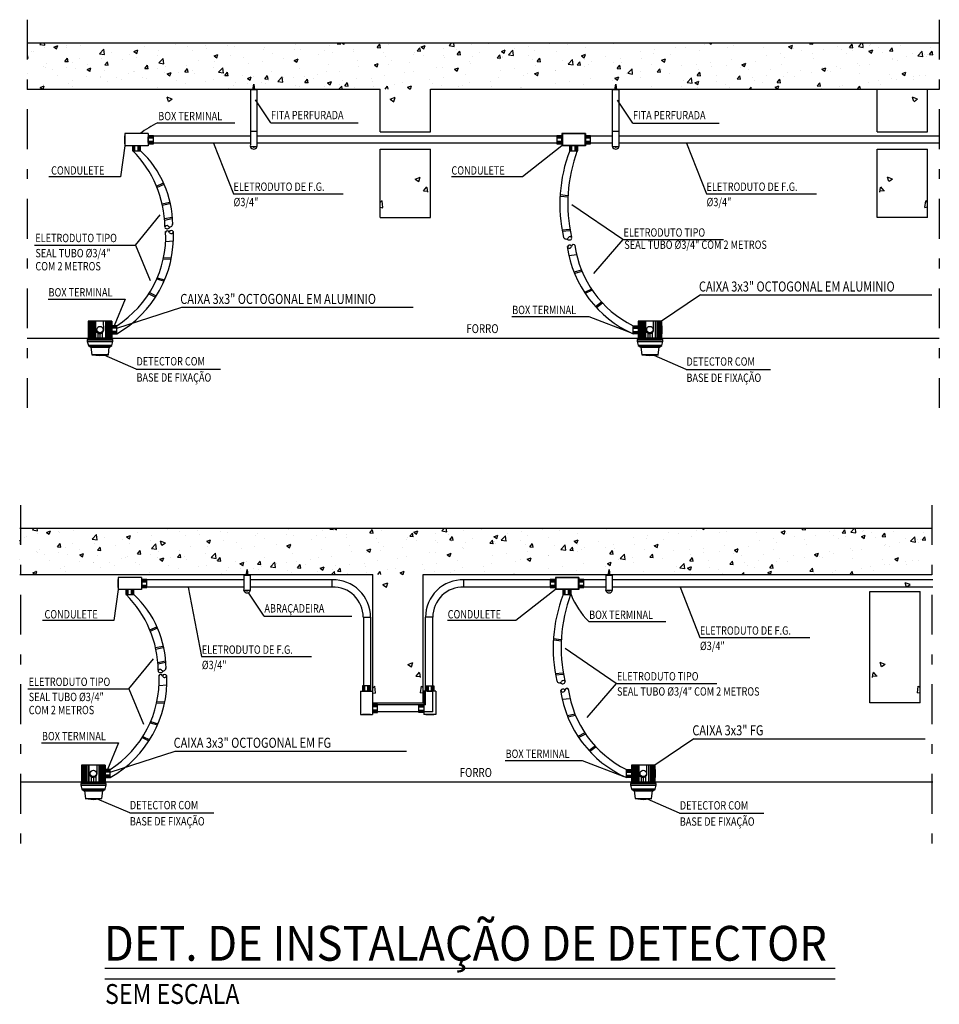
# Model space of a CAD drawing. Extents: x -408 to 884, y -147 to 34.
# Drawn here: x 14 to 24, y -47 to -37 of the extents above; entities that cross this region are included whole.
import ezdxf
from ezdxf.enums import TextEntityAlignment as Align

# ---------------------------------------------------------------- set-up
doc = ezdxf.new("R2010")
doc.units = 0
doc.linetypes.add('DASHDOTX2', pattern=[2, 1, -0.5, 0, -0.5])
doc.layers.get('0').update_dxf_attribs({"linetype": 'CONTINUOUS'})
for name, color, linetype in [('Detalhe', 3, 'CONTINUOUS'), ('Equipamentos', 3, 'CONTINUOUS'), ('Texto', 9, 'CONTINUOUS')]:
    doc.layers.add(name, color=color, linetype=linetype)
doc.styles.add('ROMANS', font='simplex.shx')

# ---------------------------------------------------------------- blocks, each defined once
blk = doc.blocks.new('*X97')
at = {"color": 0}
for p, q in [((17.236, 34.967), (17.244, 34.975)), ((17.236, 34.967), (17.244, 34.975)), ((17.236, 34.967), (17.244, 34.975)), ((17.236, 34.967), (17.244, 34.975)), ((17.236, 34.968), (17.244, 34.975)), ((17.236, 34.968), (17.244, 34.975)), ((17.236, 34.968), (17.243, 34.975)), ((17.236, 34.968), (17.243, 34.975)), ((17.236, 34.968), (17.243, 34.975)), ((17.236, 34.968), (17.243, 34.975)), ((17.236, 34.968), (17.243, 34.975)), ((17.236, 34.969), (17.243, 34.975)), ((17.236, 34.969), (17.242, 34.975)), ((17.236, 34.969), (17.242, 34.975)), ((17.236, 34.969), (17.242, 34.975)), ((17.236, 34.969), (17.242, 34.975)), ((17.236, 34.97), (17.242, 34.975)), ((17.236, 34.97), (17.242, 34.975)), ((17.236, 34.97), (17.241, 34.975)), ((17.236, 34.97), (17.241, 34.975)), ((17.236, 34.97), (17.241, 34.975)), ((17.236, 34.971), (17.241, 34.975)), ((17.236, 34.971), (17.24, 34.975)), ((17.237, 34.966), (17.245, 34.975)), ((17.237, 34.966), (17.245, 34.975)), ((17.237, 34.966), (17.245, 34.975)), ((17.237, 34.967), (17.245, 34.975)), ((17.237, 34.967), (17.245, 34.975)), ((17.237, 34.967), (17.244, 34.975)), ((17.237, 34.971), (17.24, 34.975)), ((17.237, 34.971), (17.24, 34.975)), ((17.237, 34.965), (17.246, 34.974)), ((17.237, 34.965), (17.246, 34.974)), ((17.237, 34.965), (17.246, 34.974)), ((17.237, 34.965), (17.246, 34.974)), ((17.237, 34.966), (17.246, 34.974)), ((17.237, 34.966), (17.246, 34.974)), ((17.237, 34.966), (17.246, 34.974)), ((17.237, 34.966), (17.245, 34.974)), ((17.237, 34.966), (17.245, 34.974)), ((17.237, 34.966), (17.245, 34.974)), ((17.237, 34.972), (17.24, 34.974)), ((17.237, 34.972), (17.239, 34.974)), ((17.237, 34.973), (17.239, 34.974)), ((17.238, 34.965), (17.246, 34.974)), ((17.238, 34.965), (17.246, 34.974)), ((17.238, 34.965), (17.246, 34.974)), ((17.238, 34.965), (17.247, 34.973)), ((17.238, 34.965), (17.247, 34.973)), ((17.238, 34.965), (17.247, 34.973)), ((17.238, 34.965), (17.247, 34.973)), ((17.238, 34.964), (17.247, 34.973)), ((17.238, 34.964), (17.247, 34.973)), ((17.238, 34.964), (17.247, 34.973)), ((17.238, 34.964), (17.247, 34.973)), ((17.239, 34.964), (17.247, 34.973)), ((17.239, 34.964), (17.247, 34.973)), ((17.239, 34.964), (17.247, 34.973)), ((17.239, 34.964), (17.247, 34.972)), ((17.239, 34.964), (17.247, 34.972)), ((17.239, 34.964), (17.248, 34.972)), ((17.239, 34.964), (17.248, 34.972)), ((17.239, 34.964), (17.248, 34.972)), ((17.239, 34.964), (17.248, 34.972)), ((17.24, 34.963), (17.248, 34.972)), ((17.24, 34.963), (17.248, 34.972)), ((17.24, 34.963), (17.248, 34.972)), ((17.24, 34.963), (17.248, 34.971)), ((17.24, 34.963), (17.248, 34.971)), ((17.24, 34.963), (17.248, 34.971)), ((17.24, 34.963), (17.248, 34.971)), ((17.24, 34.963), (17.248, 34.971)), ((17.241, 34.963), (17.248, 34.971)), ((17.241, 34.963), (17.248, 34.971)), ((17.241, 34.963), (17.248, 34.971)), ((17.241, 34.963), (17.248, 34.97)), ((17.241, 34.963), (17.248, 34.97)), ((17.241, 34.963), (17.248, 34.97)), ((17.241, 34.963), (17.248, 34.97)), ((17.242, 34.963), (17.248, 34.97)), ((17.242, 34.963), (17.248, 34.97)), ((17.242, 34.963), (17.248, 34.969)), ((17.242, 34.963), (17.248, 34.969)), ((17.242, 34.963), (17.248, 34.969)), ((17.242, 34.963), (17.248, 34.969)), ((17.243, 34.963), (17.248, 34.969)), ((17.243, 34.963), (17.248, 34.969)), ((17.243, 34.963), (17.248, 34.968)), ((17.243, 34.963), (17.248, 34.968)), ((17.243, 34.963), (17.248, 34.968)), ((17.244, 34.963), (17.248, 34.968)), ((17.244, 34.963), (17.248, 34.968)), ((17.244, 34.963), (17.248, 34.967)), ((17.244, 34.963), (17.248, 34.967)), ((17.245, 34.963), (17.248, 34.967)), ((17.245, 34.963), (17.248, 34.966)), ((17.245, 34.964), (17.248, 34.966)), ((17.246, 34.964), (17.248, 34.966)), ((17.246, 34.964), (17.247, 34.965))]:
    blk.add_line(p, q, dxfattribs=at)
blk = doc.blocks.new('A$C3D511971')
at = {"layer": 'Detalhe', "ltscale": 0.4}
for p, q in [((0, 0.127), (0, 0.27)), ((0.421, 0.307), (0.001, 0.307)), ((0.001, 0.307), (0.001, 0.09)), ((0.421, 0.307), (0.421, 0.09)), ((0.422, 0.27), (0.422, 0.127)), ((0.513, 0.27), (0.422, 0.27)), ((0.422, 0.149), (0.422, 0.252)), ((0.513, 0.127), (0.513, 0.27)), ((0.421, 0.09), (0.001, 0.09)), ((0.183, 0.09), (0.039, 0.09)), ((0.039, 0.09), (0.039, 0)), ((0.039, 0), (0.183, 0)), ((0.183, 0), (0.183, 0.09)), ((0.422, 0.127), (0.513, 0.127))]:
    blk.add_line(p, q, dxfattribs=at)
at = {"layer": 'Detalhe', "color": 9, "ltscale": 0.4}
for p, q in [((0.422, 0.266), (0.512, 0.266)), ((0.422, 0.252), (0.512, 0.252)), ((0.422, 0.23), (0.512, 0.23)), ((0.044, 0), (0.044, 0.09)), ((0.057, 0), (0.057, 0.09)), ((0.079, 0), (0.079, 0.09)), ((0.138, 0), (0.138, 0.09)), ((0.16, 0), (0.16, 0.09)), ((0.174, 0), (0.174, 0.09)), ((0.422, 0.172), (0.512, 0.172)), ((0.422, 0.149), (0.512, 0.149)), ((0.422, 0.136), (0.512, 0.136))]:
    blk.add_line(p, q, dxfattribs=at)

msp = doc.modelspace()

# ---------------------------------------------------------------- hatches: boundary and pattern name
at = {"layer": 'Detalhe', "ltscale": 0.4}
h = msp.add_hatch(dxfattribs=at)
h.set_pattern_fill('AR-CONC', color=9, scale=0.056, style=0)
h.set_pattern_definition([(50, (-658.37096, -104.99217), (0.4016657, -0.0351412), [0.042, -0.462]), (355, (-658.37096, -104.99217), (-0.07770075, 0.4212276), [0.0336, -0.3696]), (100.4514, (-658.3375, -104.9951), (0.32396525, 0.38608614), [0.0356945, -0.39263958]), (46.1842, (-658.37096, -104.88017), (0.597655, -0.09269065), [0.063, -0.693]), (96.6356, (-658.32115, -104.8879), (0.5234111, 0.545506), [0.05354176, -0.5889593]), (351.1842, (-658.37096, -104.8802), (0.5234107, 0.5455064), [0.0504, -0.5544]), (21, (-658.31496, -104.90817), (0.33426795, -0.22546658), [0.042, -0.462]), (326, (-658.31496, -104.90817), (0.13625659, 0.40608403), [0.0336, -0.3696]), (71.4514, (-658.2871, -104.92696), (0.47052467, 0.18061708), [0.0356945, -0.39263958]), (37.5, (-658.37096, -104.99217), (0.00680952, 0.186420558), [0, -0.36512, 0, -0.3752, 0, -0.371]), (7.5, (-658.37096, -104.99217), (0.14731894, 0.22087056), [0, -0.21392, 0, -0.35672, 0, -0.1414]), (327.5, (-658.49584, -104.99217), (0.298940564, -0.012630728), [0, -0.14, 0, -0.4368, 0, -0.5796]), (317.5, (-658.55184, -104.99217), (0.32658425, 0.05605879), [0, -0.182, 0, -0.29008, 0, -0.4116])])
h.paths.add_polyline_path([(19.6116, -37.3447), (19.6187, -37.2887), (19.6258, -37.3447), (20.8185, -37.3447), (20.8212, -37.3431), (20.8252, -37.3118), (20.8294, -37.3447), (20.9118, -37.3447), (21.0898, -36.8799), (17.5323, -36.8799), (17.2034, -37.3447)])
h.paths.add_polyline_path([(23.5237, -37.3447), (23.5237, -36.8799), (21.0898, -36.8799), (20.9118, -37.3447), (20.9743, -37.3447), (20.977, -37.3431), (20.9809, -37.3118), (20.9851, -37.3447), (21.9143, -37.3447), (21.915, -37.3443), (21.9199, -37.3056), (21.9249, -37.3447), (22.07, -37.3447), (22.0707, -37.3443), (22.0756, -37.3056), (22.0806, -37.3447)])
h.paths.add_polyline_path([(14.3628, -36.8799), (14.3628, -37.3447), (15.0361, -37.3447), (15.0368, -37.3443), (15.0417, -37.3056), (15.0466, -37.3447), (15.1918, -37.3447), (15.1925, -37.3443), (15.1974, -37.3056), (15.2024, -37.3447), (16.7574, -37.3447), (16.7645, -37.2887), (16.7716, -37.3447), (17.2034, -37.3447), (17.5323, -36.8799)])
h = msp.add_hatch(dxfattribs=at)
h.set_pattern_fill('AR-CONC', color=9, scale=0.056, style=0)
h.set_pattern_definition([(50, (-658.44484, -109.86827), (0.4016657, -0.0351412), [0.042, -0.462]), (355, (-658.44484, -109.86827), (-0.07770075, 0.4212276), [0.0336, -0.3696]), (100.4514, (-658.41137, -109.8712), (0.32396525, 0.38608614), [0.0356945, -0.39263958]), (46.1842, (-658.44484, -109.75627), (0.597655, -0.09269065), [0.063, -0.693]), (96.6356, (-658.39503, -109.764), (0.5234111, 0.545506), [0.05354176, -0.5889593]), (351.1842, (-658.44484, -109.7563), (0.5234107, 0.5455064), [0.0504, -0.5544]), (21, (-658.38884, -109.78427), (0.33426795, -0.22546658), [0.042, -0.462]), (326, (-658.38884, -109.78427), (0.13625659, 0.40608403), [0.0336, -0.3696]), (71.4514, (-658.361, -109.80306), (0.47052467, 0.18061708), [0.0356945, -0.39263958]), (37.5, (-658.44484, -109.86827), (0.00680952, 0.186420558), [0, -0.36512, 0, -0.3752, 0, -0.371]), (7.5, (-658.44484, -109.86827), (0.14731894, 0.22087056), [0, -0.21392, 0, -0.35672, 0, -0.1414]), (327.5, (-658.56972, -109.86827), (0.298940564, -0.012630728), [0, -0.14, 0, -0.4368, 0, -0.5796]), (317.5, (-658.62572, -109.86827), (0.32658425, 0.05605879), [0, -0.182, 0, -0.29008, 0, -0.4116])])
h.paths.add_polyline_path([(19.5377, -42.2208), (19.5448, -42.1649), (19.5519, -42.2208), (20.7446, -42.2208), (20.7473, -42.2192), (20.7513, -42.1879), (20.7555, -42.2208), (20.8379, -42.2208), (21.0159, -41.756), (17.4584, -41.756), (17.1295, -42.2208)])
h.paths.add_polyline_path([(23.4498, -42.2208), (23.4498, -41.756), (21.0159, -41.756), (20.8379, -42.2208), (20.9004, -42.2208), (20.9031, -42.2192), (20.907, -42.1879), (20.9112, -42.2208), (21.8404, -42.2208), (21.8411, -42.2204), (21.846, -42.1817), (21.851, -42.2208), (21.9961, -42.2208), (21.9968, -42.2204), (22.0018, -42.1817), (22.0067, -42.2208)])
h.paths.add_polyline_path([(14.2889, -41.756), (14.2889, -42.2208), (14.9622, -42.2208), (14.9629, -42.2204), (14.9678, -42.1817), (14.9728, -42.2208), (15.1179, -42.2208), (15.1186, -42.2204), (15.1235, -42.1817), (15.1285, -42.2208), (16.6835, -42.2208), (16.6906, -42.1649), (16.6977, -42.2208), (17.1295, -42.2208), (17.4584, -41.756)])

# ---------------------------------------------------------------- linework, layer by layer
at = {"layer": 'Detalhe', "color": 7, "linetype": 'DASHDOTX2', "ltscale": 0.4}
for p, q in [((14.3628, -36.6475), (14.3628, -40.5451)), ((23.5237, -36.6475), (23.5237, -40.5451)), ((14.2963, -41.5236), (14.2963, -45.0036)), ((23.4498, -41.5236), (23.4498, -45.0036))]:
    msp.add_line(p, q, dxfattribs=at)
at = {"layer": 'Detalhe', "color": 7, "ltscale": 0.4}
for p, q in [((14.3628, -36.8799), (23.5237, -36.8799)), ((14.3628, -37.3447), (17.9101, -37.3447)), ((17.9101, -37.7732), (17.9101, -37.3447)), ((18.4141, -37.7732), (18.4141, -37.3447)), ((18.4141, -37.3447), (23.5237, -37.3447)), ((22.9008, -37.7732), (22.9008, -37.3447)), ((23.4048, -37.7732), (23.4048, -37.3447)), ((17.9101, -37.7732), (18.4141, -37.7732)), ((22.9008, -37.7732), (23.4048, -37.7732)), ((17.9101, -38.6336), (17.9101, -37.9496)), ((17.9101, -37.9496), (18.4141, -37.9496)), ((18.4141, -38.6336), (18.4141, -37.9496)), ((22.9008, -38.6336), (22.9008, -37.9496)), ((22.9008, -37.9496), (23.4048, -37.9496)), ((23.4048, -38.6336), (23.4048, -37.9496)), ((17.9101, -38.6336), (18.4141, -38.6336)), ((23.4048, -38.6336), (22.9008, -38.6336)), ((14.3628, -39.8464), (23.5237, -39.8464)), ((14.2889, -41.756), (23.4498, -41.756)), ((14.2889, -42.2208), (17.8362, -42.2208)), ((17.8362, -42.6493), (17.8362, -42.2208)), ((18.3402, -43.5097), (18.3402, -42.2208)), ((18.3402, -42.2208), (23.4498, -42.2208)), ((22.8269, -42.6493), (22.8269, -42.3923)), ((22.8269, -42.3923), (23.3309, -42.3923)), ((23.3309, -42.6493), (23.3309, -42.3923)), ((17.8362, -43.5097), (17.8362, -42.6493)), ((22.8269, -43.5097), (22.8269, -42.6493)), ((23.3309, -43.5097), (23.3309, -42.6493)), ((17.8362, -43.5097), (18.3402, -43.5097)), ((23.3309, -43.5097), (22.8269, -43.5097)), ((14.2963, -44.3049), (23.4572, -44.3049))]:
    msp.add_line(p, q, dxfattribs=at)
at = {"layer": 'Detalhe', "ltscale": 0.4}
for p, q in [((16.605, -37.3537), (16.605, -37.4871)), ((16.6722, -37.3537), (16.605, -37.3537)), ((16.6722, -37.4871), (16.6722, -37.3537)), ((20.2402, -37.3537), (20.2402, -37.4871)), ((20.3074, -37.3537), (20.2402, -37.3537)), ((20.3074, -37.4871), (20.3074, -37.3537)), ((16.605, -37.4871), (16.605, -37.9048)), ((16.6722, -37.9048), (16.6722, -37.4871)), ((20.2402, -37.4871), (20.2402, -37.9048)), ((20.3074, -37.9048), (20.3074, -37.4871)), ((16.6722, -37.7713), (16.605, -37.7713)), ((20.3074, -37.7713), (20.2402, -37.7713)), ((15.3443, -37.8933), (15.3443, -37.8129)), ((15.5801, -37.7922), (15.3449, -37.7922)), ((15.3449, -37.7922), (15.3449, -37.914)), ((15.5801, -37.7922), (15.5801, -37.914)), ((16.605, -37.8168), (15.5801, -37.8168)), ((15.5806, -37.8129), (15.5806, -37.8933)), ((15.6314, -37.8129), (15.5806, -37.8129)), ((15.5806, -37.8807), (15.5806, -37.8232)), ((15.6314, -37.8933), (15.6314, -37.8129)), ((19.7346, -37.8168), (16.6722, -37.8168)), ((19.6839, -37.8129), (19.6839, -37.8933)), ((19.7341, -37.8129), (19.6839, -37.8129)), ((19.7341, -37.8933), (19.7341, -37.8129)), ((19.9698, -37.7922), (19.7346, -37.7922)), ((19.7346, -37.7922), (19.7346, -37.914)), ((19.9639, -37.7953), (19.7405, -37.7953)), ((19.7405, -37.7953), (19.7405, -37.911)), ((19.9639, -37.7953), (19.9639, -37.911)), ((19.9698, -37.7922), (19.9698, -37.914)), ((20.2402, -37.8168), (19.9698, -37.8168)), ((19.9704, -37.8129), (19.9704, -37.8933)), ((20.0211, -37.8129), (19.9704, -37.8129)), ((19.9704, -37.8807), (19.9704, -37.8232)), ((20.0211, -37.8933), (20.0211, -37.8129)), ((23.5237, -37.8168), (20.3074, -37.8168)), ((15.5801, -37.914), (15.3449, -37.914)), ((15.5027, -37.914), (15.4222, -37.914)), ((15.4222, -37.914), (15.4222, -37.9643)), ((15.4222, -37.9643), (15.5027, -37.9643)), ((15.5027, -37.9643), (15.5027, -37.914)), ((16.605, -37.8882), (15.5801, -37.8882)), ((15.5806, -37.8933), (15.6314, -37.8933)), ((16.6047, -37.9197), (16.6727, -37.9197)), ((19.7346, -37.8882), (16.6722, -37.8882)), ((19.6839, -37.8933), (19.7341, -37.8933)), ((19.9698, -37.914), (19.7346, -37.914)), ((19.9639, -37.911), (19.7405, -37.911)), ((19.8924, -37.914), (19.812, -37.914)), ((19.8924, -37.914), (19.812, -37.914)), ((19.812, -37.914), (19.812, -37.9643)), ((19.812, -37.9643), (19.8924, -37.9643)), ((19.8904, -37.911), (19.814, -37.911)), ((19.8904, -37.911), (19.814, -37.911)), ((19.8924, -37.9643), (19.8924, -37.914)), ((20.2402, -37.8882), (19.9698, -37.8882)), ((19.9704, -37.8933), (20.0211, -37.8933)), ((20.2398, -37.9197), (20.3079, -37.9197)), ((23.5237, -37.8882), (20.3074, -37.8882)), ((15.6626, -38.3192), (15.7326, -38.2878)), ((15.6673, -38.332), (15.7392, -38.2997)), ((19.793, -38.4178), (19.7169, -38.408)), ((19.7964, -38.4319), (19.7202, -38.4222)), ((15.7189, -38.4968), (15.7943, -38.4811)), ((15.7198, -38.5113), (15.7952, -38.4956)), ((15.7435, -38.6458), (15.8189, -38.6301)), ((15.7444, -38.6602), (15.8198, -38.6445)), ((19.8102, -38.7538), (19.7335, -38.7606)), ((19.8136, -38.7679), (19.7368, -38.7747)), ((15.7543, -38.8762), (15.8327, -38.8706)), ((15.7308, -39.0509), (15.8095, -39.0548)), ((15.7339, -39.0366), (15.8124, -39.0406)), ((19.8826, -39.0109), (19.8045, -39.0196)), ((19.9316, -39.1651), (19.855, -39.1831)), ((15.6651, -39.2523), (15.7392, -39.274)), ((15.6705, -39.2398), (15.7446, -39.2615)), ((19.9371, -39.1786), (19.8605, -39.1966)), ((20.0304, -39.3536), (19.9615, -39.3883)), ((20.038, -39.3649), (19.969, -39.3996)), ((15.5859, -39.3998), (15.6532, -39.434)), ((15.5933, -39.3881), (15.6609, -39.4219)), ((20.133, -39.4856), (20.0726, -39.531)), ((20.1425, -39.4958), (20.0824, -39.5415)), ((14.9774, -39.6767), (14.9774, -39.8472)), ((15.2126, -39.6767), (14.9774, -39.6767)), ((15.2126, -39.6767), (15.2126, -39.8472)), ((15.2134, -39.7215), (15.2134, -39.8019)), ((15.2636, -39.7215), (15.2134, -39.7215)), ((15.2636, -39.8019), (15.2636, -39.7215)), ((20.4487, -39.8019), (20.4487, -39.7215)), ((20.4487, -39.7215), (20.499, -39.7215)), ((20.4997, -39.6767), (20.4997, -39.8472)), ((20.7349, -39.6767), (20.4997, -39.6767)), ((20.7349, -39.6767), (20.7349, -39.8472)), ((20.7357, -39.7215), (20.7357, -39.8019)), ((15.208, -39.8472), (14.9728, -39.8472)), ((15.2134, -39.8019), (15.2636, -39.8019)), ((20.499, -39.8019), (20.4487, -39.8019)), ((20.7303, -39.8472), (20.4951, -39.8472)), ((15.2246, -39.8617), (14.9678, -39.8617)), ((14.9678, -39.8617), (14.9678, -39.8801)), ((14.9678, -39.8801), (15.2246, -39.8801)), ((15.2246, -39.8801), (14.9678, -39.8801)), ((14.9678, -39.8801), (14.9784, -39.9194)), ((15.2126, -39.8618), (14.9774, -39.8618)), ((14.9784, -39.9194), (15.2141, -39.9194)), ((15.2141, -39.9194), (14.9791, -39.9194)), ((14.9791, -39.9194), (15.003, -39.937)), ((15.189, -39.9364), (15.0047, -39.9364)), ((15.0047, -39.9364), (15.0146, -40.0136)), ((15.1791, -40.0136), (15.189, -39.9364)), ((15.1902, -39.937), (15.2141, -39.9194)), ((15.2141, -39.9194), (15.2246, -39.8801)), ((15.2246, -39.8801), (15.2246, -39.8617)), ((20.7469, -39.8617), (20.4901, -39.8617)), ((20.4901, -39.8617), (20.4901, -39.8801)), ((20.4901, -39.8801), (20.7469, -39.8801)), ((20.7469, -39.8801), (20.4901, -39.8801)), ((20.4901, -39.8801), (20.5006, -39.9194)), ((20.7349, -39.8618), (20.4997, -39.8618)), ((20.5006, -39.9194), (20.7364, -39.9194)), ((20.7364, -39.9194), (20.5013, -39.9194)), ((20.5013, -39.9194), (20.5253, -39.937)), ((20.7113, -39.9364), (20.527, -39.9364)), ((20.527, -39.9364), (20.5369, -40.0136)), ((20.7014, -40.0136), (20.7113, -39.9364)), ((20.7124, -39.937), (20.7364, -39.9194)), ((20.7364, -39.9194), (20.7469, -39.8801)), ((20.7469, -39.8801), (20.7469, -39.8617)), ((15.0146, -40.0138), (15.095, -40.0219)), ((15.095, -40.0219), (15.1801, -40.0138)), ((20.5369, -40.0138), (20.6173, -40.0219)), ((20.6173, -40.0219), (20.7023, -40.0138)), ((16.6057, -42.2298), (16.5385, -42.2298)), ((16.5386, -42.2301), (16.5386, -42.3635)), ((16.6058, -42.2301), (16.5386, -42.2301)), ((16.6058, -42.3631), (16.6058, -42.2296)), ((20.2409, -42.2298), (20.1737, -42.2298)), ((20.1737, -42.2298), (20.1737, -42.3632)), ((20.2409, -42.2298), (20.1737, -42.2298)), ((20.2409, -42.3632), (20.2409, -42.2298)), ((15.2779, -42.3518), (15.2779, -42.2714)), ((15.5136, -42.2507), (15.2784, -42.2507)), ((15.2784, -42.2507), (15.2784, -42.3725)), ((15.5136, -42.2507), (15.5136, -42.3725)), ((16.5386, -42.2753), (15.5136, -42.2753)), ((15.5141, -42.2714), (15.5141, -42.3518)), ((15.5649, -42.2714), (15.5141, -42.2714)), ((15.5141, -42.3391), (15.5141, -42.2817)), ((15.5649, -42.3518), (15.5649, -42.2714)), ((17.4277, -42.2753), (16.6058, -42.2753)), ((17.4277, -42.3463), (17.4277, -42.2733)), ((18.7486, -42.3463), (18.7486, -42.2733)), ((19.6681, -42.2753), (18.7486, -42.2753)), ((19.6174, -42.2714), (19.6174, -42.3518)), ((19.6676, -42.2714), (19.6174, -42.2714)), ((19.6676, -42.3518), (19.6676, -42.2714)), ((19.9033, -42.2507), (19.6681, -42.2507)), ((19.6681, -42.2507), (19.6681, -42.3725)), ((19.8974, -42.2537), (19.674, -42.2537)), ((19.674, -42.2537), (19.674, -42.3694)), ((19.8974, -42.2537), (19.8974, -42.3694)), ((19.9033, -42.2507), (19.9033, -42.3725)), ((20.1737, -42.2753), (19.9033, -42.2753)), ((19.9039, -42.2714), (19.9039, -42.3518)), ((19.9547, -42.2714), (19.9039, -42.2714)), ((19.9039, -42.3391), (19.9039, -42.2817)), ((19.9547, -42.3518), (19.9547, -42.2714)), ((23.4572, -42.2753), (20.2409, -42.2753)), ((15.5136, -42.3725), (15.2784, -42.3725)), ((15.4362, -42.3725), (15.3557, -42.3725)), ((15.3557, -42.3725), (15.3557, -42.4227)), ((15.3557, -42.4227), (15.4362, -42.4227)), ((15.4362, -42.4227), (15.4362, -42.3725)), ((16.5386, -42.3466), (15.5136, -42.3466)), ((15.5141, -42.3518), (15.5649, -42.3518)), ((16.5382, -42.3781), (16.6062, -42.3781)), ((17.4277, -42.3466), (16.6058, -42.3466)), ((19.6681, -42.3466), (18.7263, -42.3466)), ((19.6174, -42.3518), (19.6676, -42.3518)), ((19.9033, -42.3725), (19.6681, -42.3725)), ((19.8974, -42.3694), (19.674, -42.3694)), ((19.8259, -42.3725), (19.7455, -42.3725)), ((19.8259, -42.3725), (19.7455, -42.3725)), ((19.7455, -42.3725), (19.7455, -42.4227)), ((19.7455, -42.4227), (19.8259, -42.4227)), ((19.8239, -42.3694), (19.7475, -42.3694)), ((19.8239, -42.3694), (19.7475, -42.3694)), ((19.8259, -42.4227), (19.8259, -42.3725)), ((20.1737, -42.3466), (19.9033, -42.3466)), ((19.9039, -42.3518), (19.9547, -42.3518)), ((20.1734, -42.3781), (20.2414, -42.3781)), ((23.4572, -42.3466), (20.2409, -42.3466)), ((17.7396, -42.6492), (17.8125, -42.6492)), ((17.7401, -42.6492), (17.7401, -43.3921)), ((17.8114, -42.6492), (17.8114, -43.3921)), ((18.4368, -42.6492), (18.3638, -42.6492)), ((18.365, -43.5294), (18.365, -42.6492)), ((18.4363, -43.6008), (18.4363, -42.6492)), ((15.5961, -42.7777), (15.6661, -42.7463)), ((15.6008, -42.7905), (15.6727, -42.7582)), ((19.7265, -42.8763), (19.6504, -42.8665)), ((19.7299, -42.8904), (19.6537, -42.8806)), ((15.6524, -42.9552), (15.7278, -42.9395)), ((15.6533, -42.9697), (15.7287, -42.954)), ((15.677, -43.1042), (15.7524, -43.0885)), ((15.678, -43.1187), (15.7534, -43.103)), ((19.7437, -43.2122), (19.667, -43.2191)), ((19.7471, -43.2264), (19.6704, -43.2332)), ((15.6878, -43.3346), (15.7662, -43.3291)), ((15.6644, -43.5093), (15.743, -43.5133)), ((15.6674, -43.4951), (15.7459, -43.499)), ((19.8162, -43.4694), (19.738, -43.4781)), ((18.365, -43.5294), (17.8356, -43.5294)), ((18.4363, -43.6008), (17.8356, -43.6008)), ((15.5986, -43.7108), (15.6727, -43.7325)), ((15.6041, -43.6982), (15.6781, -43.72)), ((19.8651, -43.6236), (19.7886, -43.6416)), ((19.8706, -43.6371), (19.794, -43.6551)), ((19.9639, -43.8121), (19.895, -43.8467)), ((15.5194, -43.8583), (15.5867, -43.8924)), ((15.5268, -43.8465), (15.5944, -43.8803)), ((19.9715, -43.8234), (19.9025, -43.8581)), ((20.0665, -43.944), (20.0061, -43.9894)), ((20.076, -43.9542), (20.0159, -44)), ((14.911, -44.1352), (14.911, -44.3057)), ((15.1462, -44.1352), (14.911, -44.1352)), ((15.1462, -44.1352), (15.1462, -44.3057)), ((15.1469, -44.1799), (15.1469, -44.2604)), ((15.1971, -44.1799), (15.1469, -44.1799)), ((15.1971, -44.2604), (15.1971, -44.1799)), ((20.3823, -44.2604), (20.3823, -44.1799)), ((20.3823, -44.1799), (20.4325, -44.1799)), ((20.4332, -44.1352), (20.4332, -44.3057)), ((20.6684, -44.1352), (20.4332, -44.1352)), ((20.6684, -44.1352), (20.6684, -44.3057)), ((20.6692, -44.1799), (20.6692, -44.2604)), ((15.1416, -44.3057), (14.9064, -44.3057)), ((15.1469, -44.2604), (15.1971, -44.2604)), ((20.4325, -44.2604), (20.3823, -44.2604)), ((20.6638, -44.3057), (20.4286, -44.3057)), ((15.1582, -44.3202), (14.9013, -44.3202)), ((14.9013, -44.3202), (14.9013, -44.3385)), ((14.9013, -44.3385), (15.1582, -44.3385)), ((15.1582, -44.3385), (14.9013, -44.3385)), ((14.9013, -44.3385), (14.9119, -44.3779)), ((15.1462, -44.3203), (14.911, -44.3203)), ((14.9119, -44.3779), (15.1476, -44.3779)), ((15.1476, -44.3779), (14.9126, -44.3779)), ((14.9126, -44.3779), (14.9365, -44.3955)), ((15.1225, -44.3949), (14.9383, -44.3949)), ((14.9383, -44.3949), (14.9482, -44.4721)), ((15.1126, -44.4721), (15.1225, -44.3949)), ((15.1237, -44.3955), (15.1476, -44.3779)), ((15.1476, -44.3779), (15.1582, -44.3385)), ((15.1582, -44.3385), (15.1582, -44.3202)), ((20.6804, -44.3202), (20.4236, -44.3202)), ((20.4236, -44.3202), (20.4236, -44.3385)), ((20.4236, -44.3385), (20.6804, -44.3385)), ((20.6804, -44.3385), (20.4236, -44.3385)), ((20.4236, -44.3385), (20.4342, -44.3779)), ((20.6684, -44.3203), (20.4332, -44.3203)), ((20.4342, -44.3779), (20.6699, -44.3779)), ((20.6699, -44.3779), (20.4349, -44.3779)), ((20.4349, -44.3779), (20.4588, -44.3955)), ((20.6448, -44.3949), (20.4605, -44.3949)), ((20.4605, -44.3949), (20.4704, -44.4721)), ((20.6349, -44.4721), (20.6448, -44.3949)), ((20.646, -44.3955), (20.6699, -44.3779)), ((20.6699, -44.3779), (20.6804, -44.3385)), ((20.6804, -44.3385), (20.6804, -44.3202)), ((14.9481, -44.4723), (15.0285, -44.4804)), ((15.0285, -44.4804), (15.1136, -44.4723)), ((20.4704, -44.4723), (20.5508, -44.4804)), ((20.5508, -44.4804), (20.6359, -44.4723))]:
    msp.add_line(p, q, dxfattribs=at)
at = {"layer": 'Detalhe', "color": 3, "ltscale": 0.4}
for p, q in [((16.6331, -37.339), (16.6442, -37.339)), ((16.6337, -37.334), (16.6426, -37.3287)), ((16.6347, -37.3266), (16.6418, -37.3223)), ((16.6355, -37.3203), (16.6413, -37.3167)), ((20.2682, -37.339), (20.2793, -37.339)), ((20.2689, -37.334), (20.2777, -37.3287)), ((20.2698, -37.3266), (20.277, -37.3223)), ((20.2706, -37.3203), (20.2765, -37.3167)), ((15.0182, -39.6767), (15.0182, -39.8472)), ((15.0266, -39.6767), (15.0266, -39.8472)), ((15.0414, -39.6767), (15.0414, -39.8472)), ((15.0544, -39.8472), (15.0544, -39.677)), ((15.1325, -39.7614), (15.132, -39.6767)), ((15.1489, -39.6767), (15.1489, -39.8472)), ((15.1637, -39.6767), (15.1637, -39.8472)), ((15.1722, -39.6767), (15.1722, -39.8472)), ((15.1799, -39.6767), (15.1799, -39.8472)), ((15.2636, -39.734), (15.2134, -39.734)), ((15.2636, -39.7466), (15.2134, -39.7466)), ((20.4487, -39.734), (20.499, -39.734)), ((20.4487, -39.7466), (20.499, -39.7466)), ((20.5405, -39.6767), (20.5405, -39.8472)), ((20.5489, -39.6767), (20.5489, -39.8472)), ((20.5637, -39.6767), (20.5637, -39.8472)), ((20.5766, -39.8472), (20.5766, -39.677)), ((20.6547, -39.7614), (20.6543, -39.6767)), ((20.6712, -39.6767), (20.6712, -39.8472)), ((20.686, -39.6767), (20.686, -39.8472)), ((20.6944, -39.6767), (20.6944, -39.8472)), ((20.7022, -39.6767), (20.7022, -39.8472)), ((15.0741, -39.7951), (15.0741, -39.8471)), ((15.0952, -39.7993), (15.0952, -39.8464)), ((15.1184, -39.7909), (15.1184, -39.8471)), ((15.2636, -39.7793), (15.2134, -39.7793)), ((15.2636, -39.7919), (15.2134, -39.7919)), ((20.4487, -39.7793), (20.499, -39.7793)), ((20.4487, -39.7919), (20.499, -39.7919)), ((20.5963, -39.7951), (20.5963, -39.8471)), ((20.6174, -39.7993), (20.6174, -39.8464)), ((20.6407, -39.7909), (20.6407, -39.8471)), ((15.003, -39.937), (15.1902, -39.937)), ((20.5253, -39.937), (20.7124, -39.937)), ((15.0137, -40.0114), (15.1796, -40.0114)), ((20.536, -40.0114), (20.7019, -40.0114)), ((16.5666, -42.2154), (16.5777, -42.2154)), ((16.5673, -42.2104), (16.5762, -42.2051)), ((16.5682, -42.203), (16.5754, -42.1987)), ((16.569, -42.1967), (16.5749, -42.1931)), ((20.2017, -42.2151), (20.2128, -42.2151)), ((20.2024, -42.2101), (20.2113, -42.2048)), ((20.2033, -42.2027), (20.2105, -42.1984)), ((20.2041, -42.1964), (20.21, -42.1929)), ((14.9517, -44.1352), (14.9517, -44.3057)), ((14.9601, -44.1352), (14.9601, -44.3057)), ((14.9749, -44.1352), (14.9749, -44.3057)), ((14.9879, -44.3057), (14.9879, -44.1354)), ((15.066, -44.2198), (15.0655, -44.1352)), ((15.0825, -44.1352), (15.0825, -44.3057)), ((15.0972, -44.1352), (15.0972, -44.3057)), ((15.1057, -44.1352), (15.1057, -44.3057)), ((15.1134, -44.1352), (15.1134, -44.3057)), ((15.1971, -44.1925), (15.1469, -44.1925)), ((15.1971, -44.2051), (15.1469, -44.2051)), ((20.3823, -44.1925), (20.4325, -44.1925)), ((20.3823, -44.2051), (20.4325, -44.2051)), ((20.474, -44.1352), (20.474, -44.3057)), ((20.4824, -44.1352), (20.4824, -44.3057)), ((20.4972, -44.1352), (20.4972, -44.3057)), ((20.5102, -44.3057), (20.5102, -44.1354)), ((20.5883, -44.2198), (20.5878, -44.1352)), ((20.6047, -44.1352), (20.6047, -44.3057)), ((20.6195, -44.1352), (20.6195, -44.3057)), ((20.628, -44.1352), (20.628, -44.3057)), ((20.6357, -44.1352), (20.6357, -44.3057)), ((15.0076, -44.2536), (15.0076, -44.3056)), ((15.0287, -44.2578), (15.0287, -44.3049)), ((15.0519, -44.2494), (15.0519, -44.3056)), ((15.1971, -44.2378), (15.1469, -44.2378)), ((15.1971, -44.2503), (15.1469, -44.2503)), ((20.3823, -44.2378), (20.4325, -44.2378)), ((20.3823, -44.2503), (20.4325, -44.2503)), ((20.5299, -44.2536), (20.5299, -44.3056)), ((20.551, -44.2578), (20.551, -44.3049)), ((20.5742, -44.2494), (20.5742, -44.3056)), ((14.9365, -44.3955), (15.1237, -44.3955)), ((20.4588, -44.3955), (20.646, -44.3955)), ((14.9472, -44.4699), (15.1131, -44.4699)), ((20.4695, -44.4699), (20.6354, -44.4699))]:
    msp.add_line(p, q, dxfattribs=at)
at = {"layer": 'Detalhe', "color": 9, "ltscale": 0.4}
for p, q in [((15.7836, -37.4709), (15.7692, -37.4279)), ((15.8195, -37.4463), (15.7697, -37.4272)), ((15.8195, -37.4475), (15.7842, -37.4714)), ((18.0093, -37.4463), (18.0591, -37.4272)), ((18.0093, -37.4475), (18.0446, -37.4714)), ((18.0452, -37.4709), (18.0596, -37.4279)), ((23.2696, -37.4709), (23.2552, -37.4279)), ((23.3055, -37.4463), (23.2557, -37.4272)), ((23.3056, -37.4475), (23.2702, -37.4714)), ((15.5806, -37.8154), (15.6309, -37.8154)), ((15.5806, -37.823), (15.6309, -37.823)), ((15.5806, -37.8355), (15.6309, -37.8355)), ((15.5806, -37.8682), (15.6309, -37.8682)), ((15.5806, -37.8808), (15.6309, -37.8808)), ((19.6839, -37.8154), (19.7341, -37.8154)), ((19.6839, -37.823), (19.7341, -37.823)), ((19.6839, -37.8355), (19.7341, -37.8355)), ((19.6839, -37.8682), (19.7341, -37.8682)), ((19.6839, -37.8808), (19.7341, -37.8808)), ((19.9704, -37.8154), (20.0206, -37.8154)), ((19.9704, -37.823), (20.0206, -37.823)), ((19.9704, -37.8355), (20.0206, -37.8355)), ((19.9704, -37.8682), (20.0206, -37.8682)), ((19.9704, -37.8808), (20.0206, -37.8808)), ((15.4247, -37.9643), (15.4247, -37.914)), ((15.4323, -37.9643), (15.4323, -37.914)), ((15.4449, -37.9643), (15.4449, -37.914)), ((15.4775, -37.9643), (15.4775, -37.914)), ((15.4901, -37.9643), (15.4901, -37.914)), ((15.4976, -37.9643), (15.4976, -37.914)), ((15.5806, -37.8883), (15.6309, -37.8883)), ((19.6839, -37.8883), (19.7341, -37.8883)), ((19.8145, -37.9643), (19.8145, -37.914)), ((19.822, -37.9643), (19.822, -37.914)), ((19.8346, -37.9643), (19.8346, -37.914)), ((19.8673, -37.9643), (19.8673, -37.914)), ((19.8799, -37.9643), (19.8799, -37.914)), ((19.8874, -37.9643), (19.8874, -37.914)), ((19.9704, -37.8883), (20.0206, -37.8883)), ((18.2607, -38.2496), (18.2961, -38.2734)), ((18.2608, -38.2484), (18.3106, -38.2292)), ((18.2967, -38.2729), (18.3111, -38.2299)), ((23.0182, -38.2729), (23.0037, -38.2299)), ((23.0541, -38.2484), (23.0043, -38.2292)), ((23.0541, -38.2496), (23.0187, -38.2734)), ((18.3424, -38.3665), (18.3849, -38.3702)), ((18.3446, -38.366), (18.3789, -38.3252)), ((18.3888, -38.3786), (18.3806, -38.3341)), ((22.926, -38.3786), (22.9342, -38.3341)), ((22.9724, -38.3665), (22.9299, -38.3702)), ((22.9702, -38.366), (22.9359, -38.3252)), ((17.9101, -38.4829), (17.9275, -38.4648)), ((17.9357, -38.5339), (17.9279, -38.4663)), ((23.3791, -38.5339), (23.387, -38.4663)), ((23.4048, -38.4829), (23.3873, -38.4648)), ((17.9101, -38.5321), (17.9368, -38.5363)), ((23.4048, -38.5321), (23.378, -38.5363)), ((14.9823, -39.6767), (14.9823, -39.8472)), ((14.9865, -39.6767), (14.9865, -39.8472)), ((14.9907, -39.6767), (14.9907, -39.8472)), ((14.9942, -39.6767), (14.9942, -39.8472)), ((14.9985, -39.6767), (14.9985, -39.8472)), ((15.0034, -39.6767), (15.0034, -39.8472)), ((15.0104, -39.6767), (15.0104, -39.8472)), ((15.1869, -39.6767), (15.1869, -39.8472)), ((15.1919, -39.6767), (15.1919, -39.8472)), ((15.1961, -39.6767), (15.1961, -39.8472)), ((15.1996, -39.6767), (15.1996, -39.8472)), ((15.2038, -39.6767), (15.2038, -39.8472)), ((15.208, -39.6767), (15.208, -39.8472)), ((15.2636, -39.7265), (15.2134, -39.7265)), ((20.4487, -39.7265), (20.499, -39.7265)), ((20.5046, -39.6767), (20.5046, -39.8472)), ((20.5088, -39.6767), (20.5088, -39.8472)), ((20.513, -39.6767), (20.513, -39.8472)), ((20.5165, -39.6767), (20.5165, -39.8472)), ((20.5208, -39.6767), (20.5208, -39.8472)), ((20.5257, -39.6767), (20.5257, -39.8472)), ((20.5327, -39.6767), (20.5327, -39.8472)), ((20.7092, -39.6767), (20.7092, -39.8472)), ((20.7141, -39.6767), (20.7141, -39.8472)), ((20.7184, -39.6767), (20.7184, -39.8472)), ((20.7219, -39.6767), (20.7219, -39.8472)), ((20.7261, -39.6767), (20.7261, -39.8472)), ((20.7303, -39.6767), (20.7303, -39.8472)), ((15.2636, -39.7994), (15.2134, -39.7994)), ((20.4487, -39.7994), (20.499, -39.7994)), ((15.7171, -41.9293), (15.7027, -41.8863)), ((15.753, -41.9047), (15.7032, -41.8856)), ((15.753, -41.906), (15.7177, -41.9298)), ((15.5141, -42.2739), (15.5644, -42.2739)), ((15.5141, -42.2814), (15.5644, -42.2814)), ((15.5141, -42.294), (15.5644, -42.294)), ((15.5141, -42.3267), (15.5644, -42.3267)), ((17.9354, -42.3224), (17.9852, -42.3033)), ((17.9354, -42.3236), (17.9708, -42.3475)), ((17.9713, -42.347), (17.9857, -42.304)), ((19.6174, -42.2739), (19.6676, -42.2739)), ((19.6174, -42.2814), (19.6676, -42.2814)), ((19.6174, -42.294), (19.6676, -42.294)), ((19.6174, -42.3267), (19.6676, -42.3267)), ((19.9039, -42.2739), (19.9541, -42.2739)), ((19.9039, -42.2814), (19.9541, -42.2814)), ((19.9039, -42.294), (19.9541, -42.294)), ((19.9039, -42.3267), (19.9541, -42.3267)), ((23.1957, -42.347), (23.1813, -42.304)), ((23.2316, -42.3224), (23.1819, -42.3033)), ((23.2317, -42.3236), (23.1963, -42.3475)), ((15.3583, -42.4227), (15.3583, -42.3725)), ((15.3658, -42.4227), (15.3658, -42.3725)), ((15.3784, -42.4227), (15.3784, -42.3725)), ((15.4111, -42.4227), (15.4111, -42.3725)), ((15.4236, -42.4227), (15.4236, -42.3725)), ((15.4312, -42.4227), (15.4312, -42.3725)), ((15.5141, -42.3392), (15.5644, -42.3392)), ((15.5141, -42.3468), (15.5644, -42.3468)), ((19.6174, -42.3392), (19.6676, -42.3392)), ((19.6174, -42.3468), (19.6676, -42.3468)), ((19.748, -42.4227), (19.748, -42.3725)), ((19.7556, -42.4227), (19.7556, -42.3725)), ((19.7681, -42.4227), (19.7681, -42.3725)), ((19.8008, -42.4227), (19.8008, -42.3725)), ((19.8134, -42.4227), (19.8134, -42.3725)), ((19.8209, -42.4227), (19.8209, -42.3725)), ((19.9039, -42.3392), (19.9541, -42.3392)), ((19.9039, -42.3468), (19.9541, -42.3468)), ((18.1869, -43.1245), (18.2367, -43.1053)), ((18.2228, -43.149), (18.2372, -43.106)), ((22.9443, -43.149), (22.9298, -43.106)), ((22.9802, -43.1245), (22.9304, -43.1053)), ((18.1869, -43.1257), (18.2222, -43.1495)), ((18.2707, -43.2421), (18.305, -43.2013)), ((18.315, -43.2547), (18.3067, -43.2102)), ((22.8521, -43.2547), (22.8603, -43.2102)), ((22.8963, -43.2421), (22.862, -43.2013)), ((22.9802, -43.1257), (22.9448, -43.1495)), ((18.2685, -43.2426), (18.311, -43.2463)), ((22.8985, -43.2426), (22.856, -43.2463)), ((17.8362, -43.359), (17.8536, -43.3409)), ((17.8362, -43.4082), (17.8629, -43.4124)), ((17.8618, -43.41), (17.854, -43.3424)), ((18.3402, -43.4082), (18.3135, -43.4124)), ((18.3145, -43.41), (18.3224, -43.3424)), ((18.3402, -43.359), (18.3228, -43.3409)), ((23.3309, -43.4082), (23.3041, -43.4124)), ((23.3052, -43.41), (23.3131, -43.3424)), ((23.3309, -43.359), (23.3135, -43.3409)), ((14.9158, -44.1352), (14.9158, -44.3057)), ((14.92, -44.1352), (14.92, -44.3057)), ((14.9242, -44.1352), (14.9242, -44.3057)), ((14.9278, -44.1352), (14.9278, -44.3057)), ((14.932, -44.1352), (14.932, -44.3057)), ((14.9369, -44.1352), (14.9369, -44.3057)), ((14.9439, -44.1352), (14.9439, -44.3057)), ((15.1205, -44.1352), (15.1205, -44.3057)), ((15.1254, -44.1352), (15.1254, -44.3057)), ((15.1296, -44.1352), (15.1296, -44.3057)), ((15.1331, -44.1352), (15.1331, -44.3057)), ((15.1373, -44.1352), (15.1373, -44.3057)), ((15.1416, -44.1352), (15.1416, -44.3057)), ((15.1971, -44.185), (15.1469, -44.185)), ((20.3823, -44.185), (20.4325, -44.185)), ((20.4381, -44.1352), (20.4381, -44.3057)), ((20.4423, -44.1352), (20.4423, -44.3057)), ((20.4465, -44.1352), (20.4465, -44.3057)), ((20.45, -44.1352), (20.45, -44.3057)), ((20.4543, -44.1352), (20.4543, -44.3057)), ((20.4592, -44.1352), (20.4592, -44.3057)), ((20.4662, -44.1352), (20.4662, -44.3057)), ((20.6427, -44.1352), (20.6427, -44.3057)), ((20.6477, -44.1352), (20.6477, -44.3057)), ((20.6519, -44.1352), (20.6519, -44.3057)), ((20.6554, -44.1352), (20.6554, -44.3057)), ((20.6596, -44.1352), (20.6596, -44.3057)), ((20.6638, -44.1352), (20.6638, -44.3057)), ((15.1971, -44.2579), (15.1469, -44.2579)), ((20.3823, -44.2579), (20.4325, -44.2579))]:
    msp.add_line(p, q, dxfattribs=at)
at = {"layer": 'Detalhe', "color": 8, "ltscale": 0.4}
for p, q in [((16.8106, -37.684), (16.6555, -37.4531)), ((20.4457, -37.6855), (20.2907, -37.4546)), ((15.6773, -37.6834), (16.4495, -37.6834)), ((16.8106, -37.684), (17.6895, -37.684)), ((20.4457, -37.6855), (21.3124, -37.6855)), ((15.3449, -37.914), (15.3005, -38.2257)), ((16.2363, -37.8882), (16.4344, -38.3953)), ((19.7346, -37.914), (19.338, -38.2257)), ((20.9865, -37.8882), (21.1846, -38.3953)), ((15.3005, -38.2257), (14.5829, -38.2257)), ((19.338, -38.2257), (18.6244, -38.2257)), ((16.4344, -38.3953), (17.5389, -38.3953)), ((21.1846, -38.3953), (22.2891, -38.3953)), ((20.3459, -38.8566), (19.8341, -38.5058)), ((15.4504, -38.9118), (15.6985, -38.6083)), ((20.3459, -38.8566), (20.0507, -39.198)), ((20.3459, -38.8566), (21.3576, -38.8566)), ((14.4387, -38.9118), (15.4504, -38.9118)), ((15.4504, -38.9118), (15.5985, -39.2671)), ((14.5757, -39.4535), (15.3479, -39.4535)), ((15.3479, -39.4535), (15.2385, -39.7215)), ((21.1263, -39.4118), (20.7349, -39.6767)), ((21.1263, -39.4118), (23.0192, -39.4118)), ((23.0192, -39.4118), (23.4475, -39.4118)), ((15.2636, -39.7466), (15.9175, -39.5367)), ((15.9175, -39.5367), (17.8104, -39.5367)), ((17.8104, -39.5367), (18.2387, -39.5367)), ((19.2318, -39.6306), (20.004, -39.6306)), ((20.004, -39.6306), (20.4232, -39.7902)), ((15.4598, -40.1576), (15.1375, -40.0179)), ((20.9826, -40.1599), (20.6603, -40.0202)), ((15.4598, -40.1576), (16.3058, -40.1576)), ((20.9826, -40.1599), (21.8286, -40.1599)), ((15.2784, -42.3725), (15.234, -42.6842)), ((15.9819, -42.3466), (16.1158, -43.0455)), ((16.7441, -42.6393), (16.589, -42.4084)), ((19.6681, -42.3725), (19.2715, -42.6842)), ((20.9201, -42.3466), (21.1181, -42.8537)), ((15.234, -42.6842), (14.5164, -42.6842)), ((16.7441, -42.6393), (17.623, -42.6393)), ((19.2715, -42.6842), (18.5866, -42.6842)), ((20.0041, -42.6928), (20.7763, -42.6928)), ((21.1181, -42.8537), (22.2226, -42.8537)), ((20.2794, -43.3151), (19.7676, -42.9643)), ((15.3839, -43.3703), (15.632, -43.0667)), ((16.1158, -43.0455), (17.2203, -43.0455)), ((20.2794, -43.3151), (19.9842, -43.6564)), ((20.2794, -43.3151), (21.2911, -43.3151)), ((14.3722, -43.3703), (15.3839, -43.3703)), ((15.3839, -43.3703), (15.5321, -43.7256)), ((14.5092, -43.912), (15.2814, -43.912)), ((15.2814, -43.912), (15.172, -44.1799)), ((21.0598, -43.8703), (20.6684, -44.1352)), ((21.0598, -43.8703), (22.9527, -43.8703)), ((22.9527, -43.8703), (23.381, -43.8703)), ((15.1971, -44.2051), (15.851, -43.9952)), ((15.851, -43.9952), (17.7439, -43.9952)), ((17.7439, -43.9952), (18.1722, -43.9952)), ((19.1653, -44.0891), (19.9375, -44.0891)), ((19.9375, -44.0891), (20.3567, -44.2486)), ((15.3933, -44.616), (15.071, -44.4763)), ((20.9161, -44.6184), (20.5938, -44.4787)), ((15.3933, -44.616), (16.2393, -44.616)), ((20.9161, -44.6184), (21.7621, -44.6184))]:
    msp.add_line(p, q, dxfattribs=at)
at = {"layer": 'Detalhe', "linetype": 'Continuous', "ltscale": 0.4}
for p, q in [((15.0146, -40.0136), (15.1791, -40.0136)), ((20.5369, -40.0136), (20.7014, -40.0136)), ((14.9482, -44.4721), (15.1126, -44.4721)), ((20.4704, -44.4721), (20.6349, -44.4721))]:
    msp.add_line(p, q, dxfattribs=at)
at = {"layer": 'Detalhe', "color": 3, "ltscale": 0.4}
for points in [[(16.6386, -37.2953), (16.646, -37.3537), (16.6312, -37.3537)], [(20.2738, -37.2953), (20.2812, -37.3537), (20.2664, -37.3537)], [(16.5722, -42.1717), (16.5796, -42.2301), (16.5648, -42.2301)], [(20.2073, -42.1714), (20.2147, -42.2298), (20.1999, -42.2298)]]:
    msp.add_lwpolyline(points, close=True, dxfattribs=at)
for centre, radius in [((16.639, -37.9252), 0.00518), ((20.2741, -37.9252), 0.00518), ((15.0952, -39.7607), 0.0323), ((20.6174, -39.7607), 0.0323), ((16.5725, -42.3836), 0.00518), ((20.2076, -42.3836), 0.00518), ((15.0287, -44.2191), 0.0323), ((20.551, -44.2191), 0.0323)]:
    msp.add_circle(centre, radius, dxfattribs=at)
at = {"layer": 'Detalhe', "color": 8, "ltscale": 0.4}
for centre, radius, start, end in [((16.087, -38.5663), 0.9732, 114.89599, 127.31687), ((20.5404, -42.145), 0.7666, 201.23918, 225.60316)]:
    msp.add_arc(centre, radius, start, end, dxfattribs=at)
at = {"layer": 'Detalhe', "ltscale": 0.4}
for centre, radius, start, end in [((14.64, -38.7457), 1.1074, 0.99213, 44.87937), ((14.8007, -38.7103), 1.0244, 0.27995, 46.74351), ((16.6387, -37.9129), 0.0346, 166.8659, 13.9579), ((21.2283, -38.5034), 1.5154, 159.1614, 192.61763), ((21.3401, -38.4953), 1.5472, 159.87587, 192.57215), ((20.2739, -37.9129), 0.0346, 166.8659, 13.9579), ((15.7655, -38.7364), 0.0207, 44.17328, 176.47698), ((15.7694, -38.7178), 0.0303, 218.32008, 338.47261), ((15.7706, -38.7874), 0.0204, 16.71056, 159.5939), ((15.7985, -38.7043), 0.0253, 224.17328, 12.38035), ((15.8103, -38.7912), 0.0251, 29.47287, 150.22102), ((14.6873, -38.8219), 1.0684, 302.64559, 2.53708), ((14.7069, -38.8222), 1.1269, 299.60855, 2.31765), ((15.8106, -38.7753), 0.0213, 196.71056, 0.39441), ((19.7746, -38.8257), 0.0253, 184.47533, 332.6824), ((19.8064, -38.8302), 0.0303, 218.38306, 338.5356), ((19.8155, -38.8469), 0.0207, 20.37869, 152.6824), ((20.9079, -38.7675), 1.1318, 188.1096, 246.06316), ((19.8092, -38.9219), 0.0213, 189.96337, 353.64721), ((19.8123, -38.9374), 0.0251, 40.13676, 160.8849), ((19.8507, -38.9265), 0.0204, 30.76387, 173.64721), ((20.9153, -38.7687), 1.0608, 187.71171, 243.90997), ((17.4345, -42.6513), 0.378, 0.31485, 91.02933), ((18.7418, -42.6513), 0.378, 88.97067, 179.68515), ((14.5736, -43.2041), 1.1074, 0.99213, 44.87937), ((14.7342, -43.1688), 1.0244, 0.27995, 46.74351), ((16.5723, -42.3714), 0.0346, 166.8659, 13.9579), ((17.4345, -42.6513), 0.305, 0.39018, 91.27562), ((18.7418, -42.6513), 0.305, 88.72438, 179.60982), ((21.1618, -42.9618), 1.5154, 159.1614, 192.61763), ((21.2736, -42.9538), 1.5472, 159.87587, 192.57215), ((20.2074, -42.3714), 0.0346, 166.8659, 13.9579), ((15.699, -43.1949), 0.0207, 44.17328, 176.47698), ((15.7029, -43.1762), 0.0303, 218.32008, 338.47261), ((15.732, -43.1628), 0.0253, 224.17328, 12.38035), ((14.6208, -43.2803), 1.0684, 302.64559, 2.53708), ((14.6404, -43.2806), 1.1269, 299.60855, 2.31765), ((15.7041, -43.2458), 0.0204, 16.71056, 159.5939), ((15.7438, -43.2497), 0.0251, 29.47287, 150.22102), ((15.7441, -43.2338), 0.0213, 196.71056, 0.39441), ((19.7081, -43.2842), 0.0253, 184.47533, 332.6824), ((19.7399, -43.2886), 0.0303, 218.38306, 338.5356), ((19.749, -43.3053), 0.0207, 20.37869, 152.6824), ((20.8415, -43.2259), 1.1318, 188.1096, 246.06316), ((19.7427, -43.3804), 0.0213, 189.96337, 353.64721), ((19.7458, -43.3959), 0.0251, 40.13676, 160.8849), ((19.7842, -43.385), 0.0204, 30.76387, 173.64721), ((20.8488, -43.2272), 1.0608, 187.71171, 243.90997)]:
    msp.add_arc(centre, radius, start, end, dxfattribs=at)
at = {"layer": 'Detalhe', "color": 3, "ltscale": 0.4}
for centre in [(15.0934, -39.7611), (20.6157, -39.7611), (15.0269, -44.2196), (20.5492, -44.2196)]:
    msp.add_arc(centre, 0.0391, 178.3394, 359.59739, dxfattribs=at)
at = {"layer": 'Texto', "color": 4}
for p, q in [((15.1452, -46.1745), (22.4782, -46.1745)), ((15.1452, -46.2816), (22.4782, -46.2816))]:
    msp.add_line(p, q, dxfattribs=at)

# ---------------------------------------------------------------- block references
at = {"layer": 'Detalhe', "color": 3, "ltscale": 0.4, "xscale": 0.8399999999999999, "yscale": 0.8399999999999999, "zscale": 0.8399999999999999}
for p in [(2.1554, -67.2991), (5.7906, -67.2991), (2.089, -71.7576), (5.7241, -71.7576)]:
    msp.add_blockref('*X97', p, dxfattribs=at)
at = {"layer": 'Equipamentos', "yscale": 0.5599999999999999, "zscale": 0.5599999999999999}
for p, xscale, rotation in [((17.8826, -43.6278), 0.5599999999999999, 90), ((18.2967, -43.6278), -0.5599999999999999, 270)]:
    msp.add_blockref('A$C3D511971', p, dxfattribs=dict(at, xscale=xscale, rotation=rotation))

# ---------------------------------------------------------------- texts
at = {"layer": 'Detalhe', "color": 8, "ltscale": 0.4, "style": 'ROMANS', "width": 0.8}
for s, height, p in [('BOX TERMINAL', 0.084, (15.6805, -37.658)), ('FITA PERFURADA', 0.084, (16.8126, -37.6474)), ('FITA PERFURADA', 0.084, (20.4478, -37.6489)), ('CONDULETE ', 0.084, (14.6044, -38.2038)), ('CONDULETE ', 0.084, (18.6249, -38.2038)), ('ELETRODUTO DE F.G.', 0.084, (16.4364, -38.3671)), ('ELETRODUTO DE F.G.', 0.084, (21.1866, -38.3671)), ('%%C3/4"', 0.084, (16.4364, -38.5214)), ('%%C3/4"', 0.084, (21.1866, -38.5214)), ('ELETRODUTO TIPO', 0.084, (20.3528, -38.8271)), ('ELETRODUTO TIPO', 0.084, (14.4456, -38.8823)), ('SEAL TUBO %%C3/4" COM 2 METROS', 0.084, (20.3607, -38.9498)), ('SEAL TUBO %%C3/4"', 0.084, (14.4466, -39.0345)), ('COM 2 METROS', 0.084, (14.4466, -39.1659)), ('BOX TERMINAL', 0.084, (14.5789, -39.4281)), ('CAIXA 3x3" OCTOGONAL EM ALUMINIO', 0.1008, (21.1104, -39.378)), ('CAIXA 3x3" OCTOGONAL EM ALUMINIO', 0.1008, (15.9016, -39.503)), ('BOX TERMINAL', 0.084, (19.235, -39.6051)), ('DETECTOR COM', 0.084, (15.4619, -40.121)), ('DETECTOR COM', 0.084, (20.9846, -40.1234)), ('BASE DE FIXAÇÃO', 0.084, (15.4619, -40.2837)), ('BASE DE FIXAÇÃO', 0.084, (20.9846, -40.2861)), ('ABRAÇADEIRA', 0.084, (16.7461, -42.6027)), ('CONDULETE ', 0.084, (14.5379, -42.6622)), ('CONDULETE ', 0.084, (18.5872, -42.6622)), ('BOX TERMINAL', 0.084, (20.0073, -42.6673)), ('ELETRODUTO DE F.G.', 0.084, (21.1201, -42.8256)), ('%%C3/4"', 0.084, (21.1201, -42.9798)), ('ELETRODUTO DE F.G.', 0.084, (16.1178, -43.0174)), ('%%C3/4"', 0.084, (16.1178, -43.1716)), ('ELETRODUTO TIPO', 0.084, (20.2863, -43.2855)), ('ELETRODUTO TIPO', 0.084, (14.3791, -43.3407)), ('SEAL TUBO %%C3/4"', 0.084, (14.3801, -43.4929)), ('SEAL TUBO %%C3/4" COM 2 METROS', 0.084, (20.2873, -43.4378)), ('COM 2 METROS', 0.084, (14.3801, -43.6243)), ('BOX TERMINAL', 0.084, (14.5124, -43.8865)), ('CAIXA 3x3" FG', 0.1008, (21.0439, -43.8365)), ('CAIXA 3x3" OCTOGONAL EM FG', 0.1008, (15.8351, -43.9614)), ('BOX TERMINAL', 0.084, (19.1685, -44.0636)), ('DETECTOR COM', 0.084, (15.3954, -44.5795)), ('DETECTOR COM', 0.084, (20.9181, -44.5819)), ('BASE DE FIXAÇÃO', 0.084, (15.3954, -44.7421)), ('BASE DE FIXAÇÃO', 0.084, (20.9181, -44.7445))]:
    msp.add_text(s, height=height, dxfattribs=at).set_placement(p)
at = {"layer": 'Detalhe', "color": 9, "ltscale": 0.4, "style": 'ROMANS', "width": 0.8}
for p in [(18.7741, -39.796), (18.7077, -44.2545)]:
    msp.add_text('FORRO', height=0.0896, dxfattribs=at).set_placement(p)
at = {"layer": 'Texto', "color": 4, "style": 'ROMANS'}
for s, height, width, p, p2 in [('DET. DE INSTALAÇÃO DE DETECTOR', 0.35, 0.764302, (15.1346, -46.1004), (22.3954, -46.1004)), ('SEM ESCALA', 0.2, 0.719496, (15.146, -46.5349), (16.4959, -46.5349))]:
    msp.add_text(s, height=height, dxfattribs=dict(at, width=width)).set_placement(p, p2, align=Align.FIT)

doc.saveas('drawing.dxf')
